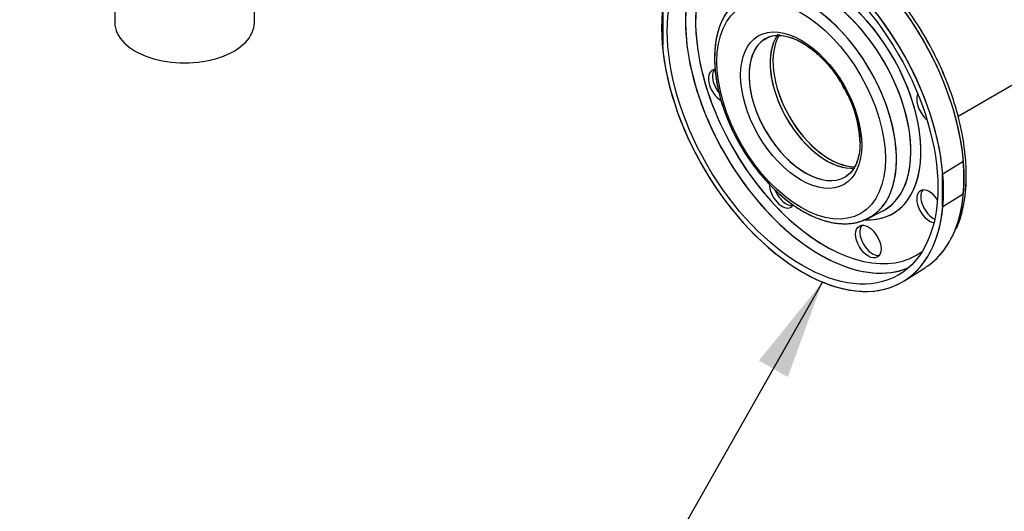
# Model space of a CAD drawing. Units: millimetres. Extents: x 154 to 6328, y 154 to 4415.
# Drawn here: x 4527 to 5059, y 1601 to 1866 of the extents above; entities that cross this region are included whole.
import ezdxf
from ezdxf.enums import TextEntityAlignment as Align
from ezdxf.lldxf.tags import DXFTag

# ---------------------------------------------------------------- set-up
doc = ezdxf.new("R2010")
doc.units = ezdxf.units.MM
for name, color, linetype in [('22004_70_X_50_AV', 7, 'Continuous'), ('62012_DN80_PRESS', 7, 'Continuous'), ('63112_TEE_DN80_F', 7, 'Continuous'), ('Default', 7, 'Continuous')]:
    doc.layers.add(name, color=color, linetype=linetype)
doc.styles.add('SEACAD_seiso_ttf', font='AGENCYR.TTF')
tags = doc.linetypes.add('PHANTOM2', pattern=[31.75, 15.875, -3.175, 3.175, -3.175, 3.175, -3.175]).pattern_tags.tags
tags[14:15] = [DXFTag(74, 4), DXFTag(75, 0), DXFTag(340, '0'), DXFTag(46, 0.0), DXFTag(50, 0.0), DXFTag(44, 0.0), DXFTag(45, 0.0)]
tags[12:13] = [DXFTag(74, 4), DXFTag(75, 0), DXFTag(340, '0'), DXFTag(46, 0.0), DXFTag(50, 0.0), DXFTag(44, 0.0), DXFTag(45, 0.0)]
tags[10:11] = [DXFTag(74, 4), DXFTag(75, 0), DXFTag(340, '0'), DXFTag(46, 0.0), DXFTag(50, 0.0), DXFTag(44, 0.0), DXFTag(45, 0.0)]
tags[8:9] = [DXFTag(74, 4), DXFTag(75, 0), DXFTag(340, '0'), DXFTag(46, 0.0), DXFTag(50, 0.0), DXFTag(44, 0.0), DXFTag(45, 0.0)]
tags[6:7] = [DXFTag(74, 4), DXFTag(75, 0), DXFTag(340, '0'), DXFTag(46, 0.0), DXFTag(50, 0.0), DXFTag(44, 0.0), DXFTag(45, 0.0)]
tags[4:5] = [DXFTag(74, 4), DXFTag(75, 0), DXFTag(340, '0'), DXFTag(46, 0.0), DXFTag(50, 0.0), DXFTag(44, 0.0), DXFTag(45, 0.0)]

# ---------------------------------------------------------------- blocks, each defined once
blk = doc.blocks.new('SEANNOT_GROUP13')
at = {"layer": 'Default', "linetype": 'Continuous'}
blk.add_hatch(color=7, dxfattribs=at).paths.add_polyline_path([(4942.26, 1673.38), (4961.01, 1724.65), (4926.65, 1682.23)])
at = {"layer": 'Default', "color": 7, "linetype": 'Continuous'}
blk.add_line((4849.75, 1528.43), (4768.98, 1528.43), dxfattribs=at)
blk.add_lwpolyline([(4849.75, 1528.43), (4961.01, 1724.65)], dxfattribs=at)
at = {"layer": 'Default', "color": 7, "linetype": 'Continuous', "style": 'SEACAD_seiso_ttf'}
for s, height, p in [('ALTERNATIVE', 53.8462, (4436.24, 1555.35)), ('OPTION', 53.846, (4506.6, 1474.58))]:
    blk.add_text(s, height=height, dxfattribs=at).set_placement(p, align=Align.TOP_LEFT)
blk = doc.blocks.new('SE3')
at = {"layer": '22004_70_X_50_AV', "color": 7, "linetype": 'Continuous'}
for p, q in [((4578.63, 1899.69), (4578.63, 1864.74)), ((4654.02, 1864.74), (4654.02, 1891.65))]:
    blk.add_line(p, q, dxfattribs=at)
blk.add_ellipse((4616.33, 1864.74), major_axis=(-37.69, 0), ratio=0.57735, start_param=0, end_param=3.141593, dxfattribs=at)
at = {"layer": '62012_DN80_PRESS', "color": 7, "linetype": 'PHANTOM2'}
for p, q in [((4874.85, 1852.64), (4874.85, 1870.23)), ((4874.47, 1852.86), (4874.85, 1852.64)), ((5036.45, 1789.43), (5026.01, 1782.96)), ((5037.05, 1789.53), (5036.45, 1789.43)), ((5026.01, 1782.96), (5025.63, 1783.18)), ((5025.63, 1783.18), (5025.63, 1765.59)), ((5026.01, 1765.37), (5036.45, 1771.84)), ((5036.45, 1771.84), (5037.05, 1772.43)), ((4985.55, 1759), (4993.23, 1762.85)), ((4985.55, 1759), (4993.23, 1762.85)), ((5025.63, 1765.59), (5026.01, 1765.37)), ((5005.4, 1725.44), (5016.64, 1732.59)), ((5005.4, 1725.44), (5016.64, 1732.59))]:
    blk.add_line(p, q, dxfattribs=at)
for centre, radius, start, end in [((4919.06, 1797.77), 62.26, 1.9464, 31.706), ((4967.1, 1780.76), 71.59, 338.1026, 1.4192)]:
    blk.add_arc(centre, radius, start, end, dxfattribs=at)
for centre, major_axis, start_param, end_param in [((4950.24, 1817.91), (53.85, -93.26), 7.168751, 13.251601), ((4950.24, 1817.91), (-53.85, 93.26), 7.168751, 13.251601), ((4961.77, 1824.57), (-53.56, 92.77), 3.565403, 5.868726), ((4961.77, 1824.57), (-53.56, 92.77), 3.559334, 5.866282), ((4962.45, 1824.96), (-49.5, 85.75), 0, 0.932509), ((4962.45, 1824.96), (-49.5, 85.75), 0, 0.917537), ((4959.77, 1823.41), (-51.47, 89.15), 0.37619, 2.754948), ((4959.77, 1823.41), (-51.47, 89.15), 0.39768, 2.741109), ((4959.81, 1823.44), (-34.61, 59.94), 3.155585, 6.280284), ((4962.45, 1824.96), (-36.57, 63.34), 2.778001, 6.283185), ((4962.45, 1824.96), (-36.57, 63.34), 2.818839, 6.283185), ((4952.38, 1819.15), (-34.36, 59.51), 3.146573, 6.283185), ((4959.81, 1823.44), (-34.61, 59.94), 3.1251, 6.283185), ((4952.38, 1819.15), (-34.36, 59.51), 3.109281, 6.283185), ((4964.71, 1826.27), (-21.54, 37.31), 0.296234, 2.828645), ((4964.71, 1826.27), (-21.54, 37.31), 0.296585, 2.824494), ((4962.45, 1824.96), (-49.5, 85.75), 0.917537, 2.111429), ((4962.45, 1824.96), (-49.5, 85.75), 0.932509, 2.110609), ((4951.77, 1818.79), (-21.54, 37.31), 0.048848, 3.141593), ((4951.77, 1818.79), (-21.54, 37.31), 0.0263, 3.141593), ((4951.77, 1818.79), (-21.54, 37.31), 0, 0.048848), ((4951.77, 1818.79), (-21.54, 37.31), 0, 0.0263), ((4906.17, 1830.54), (4.85, -8.39), 2.841051, 5.515865), ((4906.17, 1830.54), (4.85, -8.39), 2.841051, 5.515865), ((4908.43, 1831.84), (-4.85, 8.39), 0.235215, 1.85294), ((4908.43, 1831.84), (-4.85, 8.39), 0.235215, 1.85294), ((5018.74, 1819.39), (4.85, -8.39), 3.50357, 5.307304), ((5018.74, 1819.39), (4.85, -8.39), 3.50357, 5.307304), ((4961.67, 1824.51), (53.56, -92.78), 0.687513, 0.883284), ((4939.14, 1773.43), (4.85, -8.39), 3.903785, 6.283185), ((4939.14, 1773.43), (4.85, -8.39), 3.903785, 6.283185), ((4951.77, 1818.79), (-21.54, 37.31), 3.141593, 3.19044), ((4951.77, 1818.79), (-21.54, 37.31), 3.141593, 3.167893), ((4941.4, 1774.74), (-4.85, 8.39), 1.307691, 2.906377), ((4941.4, 1774.74), (-4.85, 8.39), 1.307691, 2.906377), ((5018.74, 1765.55), (4.85, -8.39), 1.663136, 5.869419), ((5018.74, 1765.55), (4.85, -8.39), 1.663136, 5.869419), ((5020.99, 1766.85), (-4.85, 8.39), 0.235215, 2.451805), ((5020.99, 1766.85), (-4.85, 8.39), 0.235215, 2.451805), ((4939.14, 1773.43), (4.85, -8.39), 0, 0.312057), ((4939.14, 1773.43), (4.85, -8.39), 0, 0.312057), ((4959.81, 1823.44), (-34.61, 59.94), 3.107683, 3.155585), ((4959.81, 1823.44), (-34.61, 59.94), 3.107683, 3.1251), ((4962.45, 1824.96), (-49.5, 85.75), 2.110609, 3.201422), ((4962.45, 1824.96), (-49.5, 85.75), 2.111429, 3.201422), ((4952.38, 1819.15), (-34.36, 59.51), 3.107683, 3.146573), ((4988.02, 1747.82), (-4.85, 8.39), 0.235215, 2.906377), ((4988.02, 1747.82), (-4.85, 8.39), 0.235215, 2.906377), ((4961.77, 1824.57), (-53.56, 92.77), 3.166288, 3.565403), ((4961.77, 1824.57), (-53.56, 92.77), 3.166288, 3.559334), ((4959.77, 1823.41), (-51.47, 89.15), 2.741109, 3.072578), ((4959.77, 1823.41), (-51.47, 89.15), 2.754948, 3.072578)]:
    blk.add_ellipse(centre, major_axis=major_axis, ratio=0.57735, start_param=start_param, end_param=end_param, dxfattribs=at)
for centre, major_axis in [((4950.24, 1817.91), (-51.69, 89.53)), ((4950.24, 1817.91), (-51.69, 89.53)), ((4949.48, 1817.47), (-32.2, 55.78)), ((4949.48, 1817.47), (-32.2, 55.78)), ((4949.48, 1817.47), (-23.15, 40.1)), ((4949.48, 1817.47), (-23.15, 40.1)), ((4985.77, 1746.51), (4.85, -8.39)), ((4985.77, 1746.51), (4.85, -8.39))]:
    blk.add_ellipse(centre, major_axis=major_axis, ratio=0.57735, dxfattribs=at)
for points, knots in [([(5038.68, 1782.53), (5038.64, 1784.79), (5038.53, 1790.37), (5037.34, 1800.94), (5034.71, 1813.47), (5030.83, 1826.29), (5025.79, 1839.05), (5019.67, 1851.56), (5012.59, 1863.62), (5004.65, 1875.02), (4995.98, 1885.58), (4986.74, 1895.11), (4977.05, 1903.46), (4967.09, 1910.47), (4956.96, 1916.07), (4947.01, 1919.91), (4939.71, 1921.93), (4936.35, 1922.11), (4935.93, 1922.14)], [0, 0, 0, 0, 0.036052, 0.104336, 0.172583, 0.24076, 0.308877, 0.376954, 0.445017, 0.513091, 0.581197, 0.649365, 0.717621, 0.785989, 0.854477, 0.923061, 0.991591, 1, 1, 1, 1]), ([(5033.33, 1753.6), (5033.84, 1754.69), (5035.52, 1758.3), (5037.44, 1766.35), (5038.76, 1777.01), (5038.71, 1788.66), (5037.35, 1800.88), (5034.71, 1813.5), (5030.83, 1826.3), (5025.78, 1839.06), (5019.67, 1851.57), (5012.58, 1863.63), (5004.64, 1875.03), (4995.97, 1885.59), (4986.73, 1895.12), (4977.04, 1903.47), (4967.08, 1910.48), (4956.95, 1916.07), (4947, 1919.91), (4939.75, 1921.93), (4936.43, 1922.11), (4936.06, 1922.13)], [0, 0, 0, 0, 0.019631, 0.076252, 0.133358, 0.190702, 0.248099, 0.305455, 0.362754, 0.420001, 0.477215, 0.534417, 0.591629, 0.648868, 0.706158, 0.763523, 0.820982, 0.878542, 0.936182, 0.993776, 1, 1, 1, 1]), ([(4918.1, 1878.59), (4917.81, 1878.46), (4915.59, 1877.48), (4911.85, 1873.94), (4907.64, 1868.27), (4904.66, 1861.24), (4902.96, 1853.43), (4902.76, 1848.3), (4902.68, 1845.53)], [0, 0, 0, 0, 0.024515, 0.222764, 0.420773, 0.621932, 0.827523, 1, 1, 1, 1]), ([(4916.5, 1877.66), (4916.43, 1877.62), (4914.44, 1876.61), (4911.03, 1872.98), (4907.02, 1867.12), (4904.25, 1859.83), (4902.73, 1851.51), (4902.54, 1842.28), (4903.68, 1832.42), (4906.11, 1822.21), (4909.76, 1811.92), (4914.53, 1801.84), (4920.27, 1792.2), (4926.86, 1783.27), (4934.12, 1775.27), (4941.88, 1768.42), (4949.96, 1762.89), (4958.17, 1758.86), (4966.33, 1756.46), (4974.11, 1755.87), (4980.78, 1756.82), (4984.04, 1758.46), (4985.53, 1759.23)], [0, 0, 0, 0, 0.001627, 0.052665, 0.10378, 0.155825, 0.20899, 0.262876, 0.317013, 0.371102, 0.425098, 0.479025, 0.532927, 0.586855, 0.640851, 0.694971, 0.749269, 0.803764, 0.858363, 0.912648, 0.965989, 1, 1, 1, 1]), ([(4929.41, 1855.46), (4930.62, 1856.22), (4932.8, 1857.51), (4937.48, 1858.07), (4942.96, 1857.2), (4949.03, 1854.67), (4955.19, 1850.65), (4961.15, 1845.34), (4966.53, 1839.21), (4969.22, 1835.07), (4970.61, 1832.89)], [0, 0, 0, 0, 0.117549, 0.244108, 0.378747, 0.509034, 0.638126, 0.767178, 0.89657, 1, 1, 1, 1]), ([(4929.81, 1855.69), (4930.05, 1855.9), (4931.39, 1857.04), (4934.75, 1857.86), (4939.83, 1857.88), (4945.54, 1856.29), (4951.66, 1853.12), (4957.8, 1848.52), (4963.61, 1842.69), (4968.58, 1836.44), (4970.92, 1832.42), (4972.02, 1830.49)], [0, 0, 0, 0, 0.024991, 0.160299, 0.281291, 0.409935, 0.536023, 0.661644, 0.787427, 0.913563, 1, 1, 1, 1]), ([(4902.68, 1845.53), (4902.71, 1843.69), (4902.83, 1839.18), (4904.03, 1830.56), (4906.67, 1820.39), (4910.53, 1810.1), (4915.48, 1800.08), (4921.39, 1790.56), (4928.11, 1781.77), (4935.47, 1773.96), (4943.3, 1767.33), (4951.42, 1762.06), (4959.63, 1758.31), (4967.76, 1756.22), (4975.46, 1755.94), (4982.14, 1757.22), (4985.42, 1759.08), (4986.99, 1760)], [0, 0, 0, 0, 0.037289, 0.107735, 0.178098, 0.248343, 0.318506, 0.388649, 0.458834, 0.529121, 0.599584, 0.670286, 0.741242, 0.812265, 0.88275, 0.951863, 1, 1, 1, 1]), ([(4970.61, 1832.89), (4970.98, 1832.35), (4972.87, 1829.61), (4975.85, 1823.52), (4978.92, 1815.52), (4980.81, 1807.54), (4981.48, 1800.1), (4980.93, 1793.49), (4979.27, 1788.06), (4976.79, 1784.04), (4974.8, 1782.62), (4973.72, 1781.89)], [0, 0, 0, 0, 0.0254, 0.150918, 0.276332, 0.401381, 0.525865, 0.649699, 0.773217, 0.897308, 1, 1, 1, 1]), ([(4981.28, 1799.89), (4981.25, 1798.58), (4981.15, 1795.36), (4980.11, 1790.18), (4977.85, 1785.61), (4975.73, 1782.9), (4974.32, 1782.22), (4974.12, 1782.12)], [0, 0, 0, 0, 0.142042, 0.413558, 0.685334, 0.961338, 1, 1, 1, 1])]:
    blk.add_open_spline(points, degree=3, knots=knots, dxfattribs=at)
at = {"layer": '63112_TEE_DN80_F', "color": 7, "linetype": 'PHANTOM2'}
blk.add_line((5034.3, 1814.21), (5101.78, 1853.17), dxfattribs=at)
blk.add_line((5034.3, 1814.21), (5101.78, 1853.17), dxfattribs=at)
for major_axis, start_param, end_param in [((21.54, -37.31), 3.408791, 6.026684), ((-21.54, 37.31), 0.252054, 2.87647)]:
    blk.add_ellipse((4963.19, 1825.39), major_axis=major_axis, ratio=0.57735, start_param=start_param, end_param=end_param, dxfattribs=at)

msp = doc.modelspace()

# ---------------------------------------------------------------- block references
at = {"layer": 'Default'}
for name in ['SE3', 'SEANNOT_GROUP13']:
    msp.add_blockref(name, (0, 0), dxfattribs=at)

doc.saveas('drawing.dxf')
